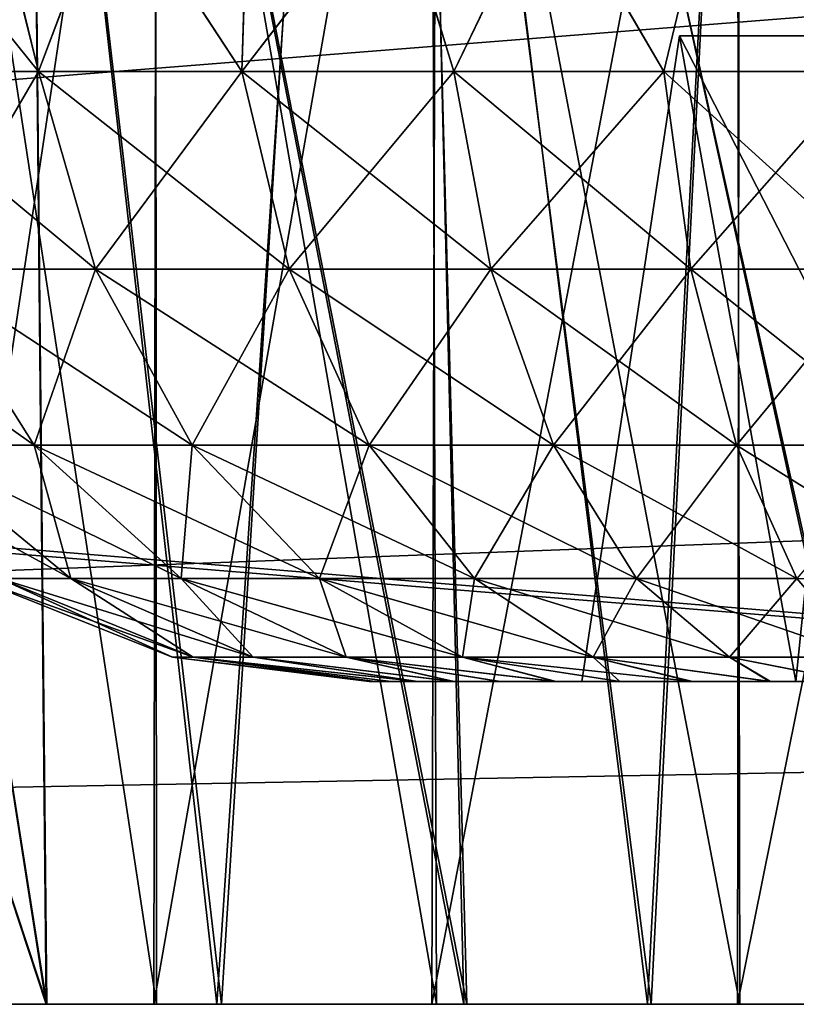
# Model space of a CAD drawing. Units: feet. Extents: x -2.3 to 12.9, y -5.2 to 2.6.
# Drawn here: x 5 to 5.1, y -2 to -1.9 of the extents above; entities that cross this region are included whole.
import ezdxf

# ---------------------------------------------------------------- set-up
doc = ezdxf.new("R2010")
doc.units = ezdxf.units.FT
doc.header["$MEASUREMENT"] = 0
doc.layers.get('0').update_dxf_attribs({"color": 255})
for name, color, linetype in [('AFUWA-3-ARPM', 4, 'Continuous'), ('AFUWA-3-HWSS', 4, 'Continuous'), ('AFUWA-P', 2, 'Continuous')]:
    doc.layers.add(name, color=color, linetype=linetype)

# ---------------------------------------------------------------- blocks, each defined once
blk = doc.blocks.new('A$C1D515EBD')
at = {"linetype": 'Continuous', "lineweight": 0}
for p, q in [((-1.05041, -0.69285), (-5.0071, -0.69285)), ((-5.0071, -0.69285), (-1.05041, -0.69285))]:
    blk.add_line(p, q, dxfattribs=at)

msp = doc.modelspace()

# ---------------------------------------------------------------- linework, layer by layer
at = {"layer": 'AFUWA-3-ARPM'}
for points in [[(3.76738, -2.02076, 14.64015), (7.72407, -1.62569, 14.63326), (3.76738, -1.62569, 14.63326)], [(7.72407, -1.62569, 14.63326), (3.76738, -2.02076, 14.64015), (7.72407, -2.02076, 14.64015)], [(7.72407, -2.02076, 10.09291), (3.76738, -2.02076, 10.09291), (3.76738, -1.62569, 10.0998)], [(7.72407, -2.02076, 10.09291), (3.76738, -1.62569, 10.0998), (7.72407, -1.62569, 10.0998)], [(3.59506, -1.7438, 12.43042), (3.59023, -2.02076, 12.42558), (5.19648, -1.89348, 12.42781)], [(3.59023, -2.02076, 12.30747), (3.59506, -1.7438, 12.30264), (5.19648, -1.89348, 12.30525)], [(4.01073, -1.88394, 10.21342), (5.68667, -2.02076, 10.21104), (5.68183, -1.7438, 10.21587)], [(4.01079, -1.88228, 14.51961), (5.68183, -1.7438, 14.51719), (5.68667, -2.02076, 14.52202)], [(4.974, -1.7438, 11.50445), (5.01735, -2.02076, 11.47951), (4.97196, -1.88297, 11.50585)], [(4.974, -1.7438, 11.50445), (5.01468, -1.74517, 11.48077), (5.01735, -2.02076, 11.47951)], [(4.97196, -1.88297, 13.22721), (5.01743, -2.02076, 13.25322), (4.97399, -1.74517, 13.22859)], [(4.97399, -1.74517, 13.22859), (5.01743, -2.02076, 13.25322), (5.01468, -1.74517, 13.25228)], [(5.03817, -2.02076, 12.09321), (5.00702, -1.74517, 12.07891), (4.98905, -2.02076, 12.06889)], [(5.00675, -1.74517, 12.65417), (5.03876, -2.02076, 12.63988), (4.98948, -2.02076, 12.66397)], [(5.056, -1.74517, 12.63318), (5.03876, -2.02076, 12.63988), (5.00675, -1.74517, 12.65417)], [(5.00702, -1.74517, 12.07891), (5.03817, -2.02076, 12.09321), (5.05673, -1.74517, 12.09958)], [(5.06833, -2.02076, 13.27242), (5.06175, -1.74517, 13.27095), (5.01468, -1.74517, 13.25228)], [(5.06833, -2.02076, 13.27242), (5.01468, -1.74517, 13.25228), (5.01743, -2.02076, 13.25322)], [(5.01468, -1.74517, 11.48077), (5.06867, -2.02076, 11.46004), (5.01735, -2.02076, 11.47951)], [(5.06133, -1.74517, 11.46277), (5.06867, -2.02076, 11.46004), (5.01468, -1.74517, 11.48077)], [(5.05673, -1.74517, 12.09958), (5.03817, -2.02076, 12.09321), (5.0907, -2.02076, 12.10923)], [(5.09117, -2.02076, 12.62416), (5.03876, -2.02076, 12.63988), (5.056, -1.74517, 12.63318)], [(5.09117, -2.02076, 12.62416), (5.056, -1.74517, 12.63318), (5.10515, -1.74517, 12.621)], [(5.05673, -1.74517, 12.09958), (5.0907, -2.02076, 12.10923), (5.10515, -1.74517, 12.11206)], [(5.12243, -2.02076, 11.44928), (5.06867, -2.02076, 11.46004), (5.06133, -1.74517, 11.46277)], [(5.11379, -1.74517, 11.45069), (5.12243, -2.02076, 11.44928), (5.06133, -1.74517, 11.46277)], [(5.12204, -2.02076, 13.28323), (5.11402, -1.74517, 13.28251), (5.06175, -1.74517, 13.27095)], [(5.12204, -2.02076, 13.28323), (5.06175, -1.74517, 13.27095), (5.06833, -2.02076, 13.27242)], [(5.10515, -1.74517, 12.11206), (5.0907, -2.02076, 12.10923), (5.14512, -2.02076, 12.11639)], [(5.10515, -1.74517, 12.621), (5.14536, -2.02076, 12.61714), (5.09117, -2.02076, 12.62416)], [(5.14536, -2.02076, 12.61714), (5.10515, -1.74517, 12.621), (5.15204, -1.74517, 12.61662)], [(5.15204, -1.74517, 12.11644), (5.10515, -1.74517, 12.11206), (5.14512, -2.02076, 12.11639)], [(5.03083, -2.02076, 11.60896), (5.00081, -1.82391, 11.63643), (5.00146, -2.02076, 11.63579)], [(5.00081, -1.82391, 11.63643), (5.03083, -2.02076, 11.60896), (5.03068, -1.82391, 11.60912)], [(5.03083, -2.02076, 12.77819), (5.00081, -1.82391, 12.80567), (5.00146, -2.02076, 12.80502)], [(5.00081, -1.82391, 12.80567), (5.03083, -2.02076, 12.77819), (5.03068, -1.82391, 12.77835)], [(5.00116, -2.02076, 13.09646), (5.00146, -1.82391, 13.09727), (5.03083, -1.82391, 13.1241)], [(5.03083, -1.82391, 13.1241), (5.0305, -2.02076, 13.12334), (5.00116, -2.02076, 13.09646)], [(5.00116, -2.02076, 11.92723), (5.00146, -1.82391, 11.92804), (5.03083, -1.82391, 11.95487)], [(5.03083, -1.82391, 11.95487), (5.0305, -2.02076, 11.9541), (5.00116, -2.02076, 11.92723)], [(5.06496, -1.82391, 13.14514), (5.0305, -2.02076, 13.12334), (5.03083, -1.82391, 13.1241)], [(5.0305, -2.02076, 13.12334), (5.06496, -1.82391, 13.14514), (5.06442, -2.02076, 13.14454)], [(5.06496, -1.82391, 11.97591), (5.0305, -2.02076, 11.9541), (5.03083, -1.82391, 11.95487)], [(5.0305, -2.02076, 11.9541), (5.06496, -1.82391, 11.97591), (5.06442, -2.02076, 11.97531)], [(5.03068, -1.82391, 11.60912), (5.06496, -2.02076, 11.58792), (5.06433, -1.82391, 11.58822)], [(5.03083, -2.02076, 11.60896), (5.06496, -2.02076, 11.58792), (5.03068, -1.82391, 11.60912)], [(5.03068, -1.82391, 12.77835), (5.06496, -2.02076, 12.75715), (5.06433, -1.82391, 12.75745)], [(5.03083, -2.02076, 12.77819), (5.06496, -2.02076, 12.75715), (5.03068, -1.82391, 12.77835)], [(5.10162, -1.82391, 11.57372), (5.06433, -1.82391, 11.58822), (5.10198, -2.02076, 11.57365)], [(5.06496, -2.02076, 11.58792), (5.10198, -2.02076, 11.57365), (5.06433, -1.82391, 11.58822)], [(5.10162, -1.82391, 12.74295), (5.06433, -1.82391, 12.75745), (5.10198, -2.02076, 12.74289)], [(5.06496, -2.02076, 12.75715), (5.10198, -2.02076, 12.74289), (5.06433, -1.82391, 12.75745)], [(5.06496, -1.82391, 13.14514), (5.10198, -1.82391, 13.1594), (5.06442, -2.02076, 13.14454)], [(5.10168, -2.02076, 13.1592), (5.06442, -2.02076, 13.14454), (5.10198, -1.82391, 13.1594)], [(5.06496, -1.82391, 11.97591), (5.10198, -1.82391, 11.99017), (5.06442, -2.02076, 11.97531)], [(5.10168, -2.02076, 11.98997), (5.06442, -2.02076, 11.97531), (5.10198, -1.82391, 11.99017)], [(5.10162, -1.82391, 11.57372), (5.10198, -2.02076, 11.57365), (5.1414, -2.02076, 11.5663)], [(5.1414, -2.02076, 11.5663), (5.14068, -1.82391, 11.56643), (5.10162, -1.82391, 11.57372)], [(5.10162, -1.82391, 12.74295), (5.10198, -2.02076, 12.74289), (5.1414, -2.02076, 12.73553)], [(5.1414, -2.02076, 12.73553), (5.14068, -1.82391, 12.73566), (5.10162, -1.82391, 12.74295)], [(5.10168, -2.02076, 13.1592), (5.10198, -1.82391, 13.1594), (5.1414, -1.82391, 13.16676)], [(5.1414, -1.82391, 13.16676), (5.14083, -2.02076, 13.16665), (5.10168, -2.02076, 13.1592)], [(5.10168, -2.02076, 11.98997), (5.10198, -1.82391, 11.99017), (5.1414, -1.82391, 11.99753)], [(5.1414, -1.82391, 11.99753), (5.14083, -2.02076, 11.99742), (5.10168, -2.02076, 11.98997)], [(5.68667, -2.02076, 14.52202), (4.00574, -2.02076, 14.52202), (4.01079, -1.88228, 14.51961)], [(5.01743, -2.02076, 13.25322), (4.97196, -1.88297, 13.22721), (4.96995, -2.02076, 13.22582)], [(4.97196, -1.88297, 11.50585), (5.01735, -2.02076, 11.47951), (4.96995, -2.02076, 11.50724)], [(5.68667, -2.02076, 10.21104), (4.01073, -1.88394, 10.21342), (4.00574, -2.02076, 10.21104)], [(5.2562, -1.95877, 12.42667), (5.19648, -1.89348, 12.42781), (3.59023, -2.02076, 12.42558)], [(5.2562, -1.95877, 12.30639), (3.59023, -2.02076, 12.30747), (5.19648, -1.89348, 12.30525)], [(3.59023, -2.02076, 12.42558), (5.25668, -1.98977, 12.42613), (5.2562, -1.95877, 12.42667)], [(3.59023, -2.02076, 12.30747), (5.2562, -1.95877, 12.30639), (5.25668, -1.98977, 12.30693)], [(5.25668, -1.98977, 12.42613), (3.59023, -2.02076, 12.42558), (5.25715, -2.02076, 12.42558)], [(3.59023, -2.02076, 12.30747), (5.25668, -1.98977, 12.30693), (5.25715, -2.02076, 12.30747)], [(5.25715, -2.02076, 12.30747), (3.59023, -2.02076, 12.42558), (3.59023, -2.02076, 12.30747)], [(5.25715, -2.02076, 12.42558), (3.59023, -2.02076, 12.42558), (5.25715, -2.02076, 12.30747)], [(5.80478, -2.02076, 14.52202), (7.72407, -2.02076, 14.64015), (3.76738, -2.02076, 14.64015)], [(5.80478, -2.02076, 14.52202), (3.76738, -2.02076, 14.64015), (5.68667, -2.02076, 14.52202)], [(3.76738, -2.02076, 14.64015), (4.00574, -2.02076, 14.52202), (5.68667, -2.02076, 14.52202)], [(3.76738, -2.02076, 10.09291), (7.72407, -2.02076, 10.09291), (5.68667, -2.02076, 10.21104)], [(3.76738, -2.02076, 10.09291), (5.68667, -2.02076, 10.21104), (4.00574, -2.02076, 10.21104)], [(4.94459, -2.02076, 12.03701), (5.00116, -2.02076, 11.92723), (5.0305, -2.02076, 11.9541)], [(5.0305, -2.02076, 11.9541), (4.98905, -2.02076, 12.06889), (4.94459, -2.02076, 12.03701)], [(4.94473, -2.02076, 12.69588), (5.03083, -2.02076, 12.77819), (5.00146, -2.02076, 12.80502)], [(5.03083, -2.02076, 12.77819), (4.94473, -2.02076, 12.69588), (4.98948, -2.02076, 12.66397)], [(4.96995, -2.02076, 13.22582), (5.06442, -2.02076, 13.14454), (5.01743, -2.02076, 13.25322)], [(5.0305, -2.02076, 13.12334), (4.96995, -2.02076, 13.22582), (5.00116, -2.02076, 13.09646)], [(5.06442, -2.02076, 13.14454), (4.96995, -2.02076, 13.22582), (5.0305, -2.02076, 13.12334)], [(5.06496, -2.02076, 11.58792), (4.96995, -2.02076, 11.50724), (5.01735, -2.02076, 11.47951)], [(4.96995, -2.02076, 11.50724), (5.03083, -2.02076, 11.60896), (5.00146, -2.02076, 11.63579)], [(5.06496, -2.02076, 11.58792), (5.03083, -2.02076, 11.60896), (4.96995, -2.02076, 11.50724)], [(4.98905, -2.02076, 12.06889), (5.0305, -2.02076, 11.9541), (5.06442, -2.02076, 11.97531)], [(5.06442, -2.02076, 11.97531), (5.03817, -2.02076, 12.09321), (4.98905, -2.02076, 12.06889)], [(5.06496, -2.02076, 12.75715), (4.98948, -2.02076, 12.66397), (5.03876, -2.02076, 12.63988)], [(5.03083, -2.02076, 12.77819), (4.98948, -2.02076, 12.66397), (5.06496, -2.02076, 12.75715)], [(5.10198, -2.02076, 11.57365), (5.06496, -2.02076, 11.58792), (5.01735, -2.02076, 11.47951)], [(5.10198, -2.02076, 11.57365), (5.01735, -2.02076, 11.47951), (5.06867, -2.02076, 11.46004)], [(5.01743, -2.02076, 13.25322), (5.10168, -2.02076, 13.1592), (5.06833, -2.02076, 13.27242)], [(5.10168, -2.02076, 13.1592), (5.01743, -2.02076, 13.25322), (5.06442, -2.02076, 13.14454)], [(5.06442, -2.02076, 11.97531), (5.10168, -2.02076, 11.98997), (5.03817, -2.02076, 12.09321)], [(5.0907, -2.02076, 12.10923), (5.03817, -2.02076, 12.09321), (5.10168, -2.02076, 11.98997)], [(5.06496, -2.02076, 12.75715), (5.03876, -2.02076, 12.63988), (5.10198, -2.02076, 12.74289)], [(5.10198, -2.02076, 12.74289), (5.03876, -2.02076, 12.63988), (5.09117, -2.02076, 12.62416)], [(5.10168, -2.02076, 13.1592), (5.12204, -2.02076, 13.28323), (5.06833, -2.02076, 13.27242)], [(5.10198, -2.02076, 11.57365), (5.06867, -2.02076, 11.46004), (5.12243, -2.02076, 11.44928)], [(5.14512, -2.02076, 12.11639), (5.0907, -2.02076, 12.10923), (5.14083, -2.02076, 11.99742)], [(5.14083, -2.02076, 11.99742), (5.0907, -2.02076, 12.10923), (5.10168, -2.02076, 11.98997)], [(5.1414, -2.02076, 12.73553), (5.10198, -2.02076, 12.74289), (5.09117, -2.02076, 12.62416)], [(5.1414, -2.02076, 12.73553), (5.09117, -2.02076, 12.62416), (5.14536, -2.02076, 12.61714)], [(5.12204, -2.02076, 13.28323), (5.10168, -2.02076, 13.1592), (5.14083, -2.02076, 13.16665)], [(5.10198, -2.02076, 11.57365), (5.12243, -2.02076, 11.44928), (5.1414, -2.02076, 11.5663)]]:
    msp.add_3dface(points, dxfattribs=at)
at = {"layer": 'AFUWA-3-HWSS'}
for points in [[(5.01054, -1.88297, 11.64621), (5.01644, -1.90699, 11.64413), (4.99432, -1.90699, 11.67194)], [(4.99706, -1.88297, 11.90114), (4.99432, -1.90699, 11.89188), (5.01644, -1.90699, 11.91969)], [(5.01054, -1.88297, 12.81544), (5.01644, -1.90699, 12.81337), (4.99432, -1.90699, 12.84118)], [(4.99706, -1.88297, 13.07038), (4.99432, -1.90699, 13.06112), (5.01644, -1.90699, 13.08893)], [(4.99706, -1.88297, 11.90114), (5.01644, -1.90699, 11.91969), (5.01041, -1.88297, 11.9176)], [(4.99706, -1.88297, 13.07038), (5.01644, -1.90699, 13.08893), (5.01041, -1.88297, 13.08683)], [(5.02543, -1.88297, 11.93261), (5.01041, -1.88297, 11.9176), (5.01644, -1.90699, 11.91969)], [(5.02543, -1.88297, 13.10185), (5.01041, -1.88297, 13.08683), (5.01644, -1.90699, 13.08893)], [(5.01054, -1.88297, 11.64621), (5.02555, -1.88297, 11.6312), (5.01644, -1.90699, 11.64413)], [(5.01054, -1.88297, 12.81544), (5.02555, -1.88297, 12.80043), (5.01644, -1.90699, 12.81337)], [(5.02543, -1.88297, 11.93261), (5.01644, -1.90699, 11.91969), (5.04124, -1.90699, 11.94174)], [(5.02555, -1.88297, 11.6312), (5.04124, -1.90699, 11.62209), (5.01644, -1.90699, 11.64413)], [(5.02543, -1.88297, 13.10185), (5.01644, -1.90699, 13.08893), (5.04124, -1.90699, 13.11097)], [(5.02555, -1.88297, 12.80043), (5.04124, -1.90699, 12.79132), (5.01644, -1.90699, 12.81337)], [(5.04196, -1.88297, 11.94599), (5.02543, -1.88297, 11.93261), (5.04124, -1.90699, 11.94174)], [(5.04196, -1.88297, 13.11522), (5.02543, -1.88297, 13.10185), (5.04124, -1.90699, 13.11097)], [(5.02555, -1.88297, 11.6312), (5.04199, -1.88297, 11.61788), (5.04124, -1.90699, 11.62209)], [(5.02555, -1.88297, 12.80043), (5.04199, -1.88297, 12.78711), (5.04124, -1.90699, 12.79132)], [(5.04124, -1.90699, 11.62209), (5.05982, -1.88297, 11.60631), (5.06709, -1.90699, 11.60564)], [(5.04124, -1.90699, 11.94174), (5.06709, -1.90699, 11.95819), (5.05972, -1.88297, 11.95752)], [(5.04124, -1.90699, 11.94174), (5.05972, -1.88297, 11.95752), (5.04196, -1.88297, 11.94599)], [(5.05982, -1.88297, 11.60631), (5.04124, -1.90699, 11.62209), (5.04199, -1.88297, 11.61788)], [(5.04124, -1.90699, 12.79132), (5.05982, -1.88297, 12.77554), (5.06709, -1.90699, 12.77487)], [(5.04124, -1.90699, 13.11097), (5.06709, -1.90699, 13.12742), (5.05972, -1.88297, 13.12675)], [(5.04124, -1.90699, 13.11097), (5.05972, -1.88297, 13.12675), (5.04196, -1.88297, 13.11522)], [(5.05982, -1.88297, 12.77554), (5.04124, -1.90699, 12.79132), (5.04199, -1.88297, 12.78711)], [(5.07863, -1.88297, 11.96716), (5.05972, -1.88297, 11.95752), (5.06709, -1.90699, 11.95819)], [(5.07863, -1.88297, 13.1364), (5.05972, -1.88297, 13.12675), (5.06709, -1.90699, 13.12742)], [(5.05982, -1.88297, 11.60631), (5.07874, -1.88297, 11.59669), (5.06709, -1.90699, 11.60564)], [(5.05982, -1.88297, 12.77554), (5.07874, -1.88297, 12.76593), (5.06709, -1.90699, 12.77487)], [(5.07863, -1.88297, 11.96716), (5.06709, -1.90699, 11.95819), (5.09273, -1.90699, 11.96963)], [(5.07874, -1.88297, 11.59669), (5.09273, -1.90699, 11.5942), (5.06709, -1.90699, 11.60564)], [(5.07863, -1.88297, 13.1364), (5.06709, -1.90699, 13.12742), (5.09273, -1.90699, 13.13886)], [(5.07874, -1.88297, 12.76593), (5.09273, -1.90699, 12.76343), (5.06709, -1.90699, 12.77487)], [(5.09847, -1.88297, 11.97479), (5.07863, -1.88297, 11.96716), (5.09273, -1.90699, 11.96963)], [(5.09847, -1.88297, 13.14403), (5.07863, -1.88297, 13.1364), (5.09273, -1.90699, 13.13886)], [(5.07874, -1.88297, 11.59669), (5.0985, -1.88297, 11.58912), (5.09273, -1.90699, 11.5942)], [(5.07874, -1.88297, 12.76593), (5.0985, -1.88297, 12.75835), (5.09273, -1.90699, 12.76343)], [(5.11725, -1.90699, 11.97682), (5.09847, -1.88297, 11.97479), (5.09273, -1.90699, 11.96963)], [(5.0985, -1.88297, 11.58912), (5.11725, -1.90699, 11.58701), (5.09273, -1.90699, 11.5942)], [(5.11725, -1.90699, 13.14605), (5.09847, -1.88297, 13.14403), (5.09273, -1.90699, 13.13886)], [(5.0985, -1.88297, 12.75835), (5.11725, -1.90699, 12.75624), (5.09273, -1.90699, 12.76343)], [(5.11891, -1.88297, 11.98028), (5.09847, -1.88297, 11.97479), (5.11725, -1.90699, 11.97682)], [(5.11891, -1.88297, 13.14951), (5.09847, -1.88297, 13.14403), (5.11725, -1.90699, 13.14605)], [(5.0985, -1.88297, 11.58912), (5.11903, -1.88297, 11.58363), (5.11725, -1.90699, 11.58701)], [(5.0985, -1.88297, 12.75835), (5.11903, -1.88297, 12.75286), (5.11725, -1.90699, 12.75624)], [(5.09462, -1.90265, 11.74353), (5.08269, -1.98139, 11.73664), (5.13497, -1.98139, 11.73664)], [(5.10883, -1.98139, 11.78191), (5.08269, -1.98139, 11.73664), (5.09462, -1.90265, 11.74353)], [(5.09462, -1.90265, 11.8203), (5.08269, -1.98139, 11.82719), (5.10883, -1.98139, 11.78191)], [(5.13497, -1.98139, 11.82719), (5.08269, -1.98139, 11.82719), (5.09462, -1.90265, 11.8203)], [(5.09462, -1.90265, 12.91276), (5.08269, -1.98139, 12.90587), (5.13497, -1.98139, 12.90587)], [(5.10883, -1.98139, 12.95115), (5.08269, -1.98139, 12.90587), (5.09462, -1.90265, 12.91276)], [(5.09462, -1.90265, 12.98953), (5.08269, -1.98139, 12.99642), (5.10883, -1.98139, 12.95115)], [(5.13497, -1.98139, 12.99642), (5.08269, -1.98139, 12.99642), (5.09462, -1.90265, 12.98953)], [(5.09462, -1.90265, 11.74353), (5.13497, -1.98139, 11.73664), (5.13895, -1.90265, 11.74353)], [(5.09462, -1.90265, 11.74353), (5.11678, -1.90265, 11.78191), (5.10883, -1.98139, 11.78191)], [(5.09462, -1.90265, 11.8203), (5.10883, -1.98139, 11.78191), (5.11678, -1.90265, 11.78191)], [(5.09462, -1.90265, 11.8203), (5.13895, -1.90265, 11.8203), (5.13497, -1.98139, 11.82719)], [(5.09462, -1.90265, 11.8203), (5.11678, -1.90265, 11.78191), (5.13895, -1.90265, 11.8203)], [(5.09462, -1.90265, 11.74353), (5.13895, -1.90265, 11.74353), (5.11678, -1.90265, 11.78191)], [(5.09462, -1.90265, 12.91276), (5.13497, -1.98139, 12.90587), (5.13895, -1.90265, 12.91276)], [(5.09462, -1.90265, 12.91276), (5.11678, -1.90265, 12.95115), (5.10883, -1.98139, 12.95115)], [(5.09462, -1.90265, 12.98953), (5.10883, -1.98139, 12.95115), (5.11678, -1.90265, 12.95115)], [(5.09462, -1.90265, 12.98953), (5.13895, -1.90265, 12.98953), (5.13497, -1.98139, 12.99642)], [(5.09462, -1.90265, 12.98953), (5.11678, -1.90265, 12.95115), (5.13895, -1.90265, 12.98953)], [(5.09462, -1.90265, 12.91276), (5.13895, -1.90265, 12.91276), (5.11678, -1.90265, 12.95115)], [(5.00233, -1.9311, 11.8866), (5.02339, -1.9311, 11.91307), (4.99432, -1.90699, 11.89188)], [(5.02339, -1.9311, 11.91307), (5.01644, -1.90699, 11.91969), (4.99432, -1.90699, 11.89188)], [(5.00233, -1.9311, 11.67723), (4.99432, -1.90699, 11.67194), (5.01644, -1.90699, 11.64413)], [(5.00233, -1.9311, 13.05583), (5.02339, -1.9311, 13.08231), (4.99432, -1.90699, 13.06112)], [(5.02339, -1.9311, 13.08231), (5.01644, -1.90699, 13.08893), (4.99432, -1.90699, 13.06112)], [(5.00233, -1.9311, 12.84646), (4.99432, -1.90699, 12.84118), (5.01644, -1.90699, 12.81337)], [(5.02339, -1.9311, 11.65075), (5.00233, -1.9311, 11.67723), (5.01644, -1.90699, 11.64413)], [(5.02339, -1.9311, 12.81998), (5.00233, -1.9311, 12.84646), (5.01644, -1.90699, 12.81337)], [(5.02339, -1.9311, 11.91307), (5.047, -1.9311, 11.93406), (5.01644, -1.90699, 11.91969)], [(5.04124, -1.90699, 11.94174), (5.01644, -1.90699, 11.91969), (5.047, -1.9311, 11.93406)], [(5.01644, -1.90699, 11.64413), (5.04124, -1.90699, 11.62209), (5.02339, -1.9311, 11.65075)], [(5.02339, -1.9311, 13.08231), (5.047, -1.9311, 13.10329), (5.01644, -1.90699, 13.08893)], [(5.04124, -1.90699, 13.11097), (5.01644, -1.90699, 13.08893), (5.047, -1.9311, 13.10329)], [(5.01644, -1.90699, 12.81337), (5.04124, -1.90699, 12.79132), (5.02339, -1.9311, 12.81998)], [(5.047, -1.9311, 11.62977), (5.02339, -1.9311, 11.65075), (5.04124, -1.90699, 11.62209)], [(5.047, -1.9311, 12.799), (5.02339, -1.9311, 12.81998), (5.04124, -1.90699, 12.79132)], [(5.047, -1.9311, 11.93406), (5.07161, -1.9311, 11.94972), (5.04124, -1.90699, 11.94174)], [(5.07161, -1.9311, 11.94972), (5.06709, -1.90699, 11.95819), (5.04124, -1.90699, 11.94174)], [(5.047, -1.9311, 11.62977), (5.04124, -1.90699, 11.62209), (5.06709, -1.90699, 11.60564)], [(5.047, -1.9311, 13.10329), (5.07161, -1.9311, 13.11895), (5.04124, -1.90699, 13.11097)], [(5.07161, -1.9311, 13.11895), (5.06709, -1.90699, 13.12742), (5.04124, -1.90699, 13.11097)], [(5.047, -1.9311, 12.799), (5.04124, -1.90699, 12.79132), (5.06709, -1.90699, 12.77487)], [(5.07161, -1.9311, 11.6141), (5.047, -1.9311, 11.62977), (5.06709, -1.90699, 11.60564)], [(5.07161, -1.9311, 12.78334), (5.047, -1.9311, 12.799), (5.06709, -1.90699, 12.77487)], [(5.07161, -1.9311, 11.94972), (5.09601, -1.9311, 11.96061), (5.06709, -1.90699, 11.95819)], [(5.09273, -1.90699, 11.96963), (5.06709, -1.90699, 11.95819), (5.09601, -1.9311, 11.96061)], [(5.07161, -1.9311, 11.6141), (5.06709, -1.90699, 11.60564), (5.09273, -1.90699, 11.5942)], [(5.07161, -1.9311, 13.11895), (5.09601, -1.9311, 13.12984), (5.06709, -1.90699, 13.12742)], [(5.09273, -1.90699, 13.13886), (5.06709, -1.90699, 13.12742), (5.09601, -1.9311, 13.12984)], [(5.07161, -1.9311, 12.78334), (5.06709, -1.90699, 12.77487), (5.09273, -1.90699, 12.76343)], [(5.09601, -1.9311, 11.60322), (5.07161, -1.9311, 11.6141), (5.09273, -1.90699, 11.5942)], [(5.09601, -1.9311, 12.77245), (5.07161, -1.9311, 12.78334), (5.09273, -1.90699, 12.76343)], [(5.09601, -1.9311, 11.96061), (5.11936, -1.9311, 11.96746), (5.09273, -1.90699, 11.96963)], [(5.11936, -1.9311, 11.96746), (5.11725, -1.90699, 11.97682), (5.09273, -1.90699, 11.96963)], [(5.11725, -1.90699, 11.58701), (5.09601, -1.9311, 11.60322), (5.09273, -1.90699, 11.5942)], [(5.09601, -1.9311, 13.12984), (5.11936, -1.9311, 13.13669), (5.09273, -1.90699, 13.13886)], [(5.11936, -1.9311, 13.13669), (5.11725, -1.90699, 13.14605), (5.09273, -1.90699, 13.13886)], [(5.11725, -1.90699, 12.75624), (5.09601, -1.9311, 12.77245), (5.09273, -1.90699, 12.76343)], [(5.11725, -1.90699, 11.58701), (5.11936, -1.9311, 11.59637), (5.09601, -1.9311, 11.60322)], [(5.11725, -1.90699, 12.75624), (5.11936, -1.9311, 12.7656), (5.09601, -1.9311, 12.77245)], [(4.98555, -1.9311, 11.85506), (5.00056, -1.95257, 11.84881), (5.0159, -1.95257, 11.87765)], [(5.00233, -1.9311, 11.8866), (4.98555, -1.9311, 11.85506), (5.0159, -1.95257, 11.87765)], [(4.98555, -1.9311, 13.02429), (5.00056, -1.95257, 13.01804), (5.0159, -1.95257, 13.04689)], [(5.00233, -1.9311, 13.05583), (4.98555, -1.9311, 13.02429), (5.0159, -1.95257, 13.04689)], [(5.00233, -1.9311, 11.67723), (5.0159, -1.95257, 11.68617), (5.00056, -1.95257, 11.71502)], [(5.00233, -1.9311, 12.84646), (5.0159, -1.95257, 12.85541), (5.00056, -1.95257, 12.88425)], [(5.00233, -1.9311, 11.8866), (5.0159, -1.95257, 11.87765), (5.03516, -1.95257, 11.90186)], [(5.02339, -1.9311, 11.91307), (5.00233, -1.9311, 11.8866), (5.03516, -1.95257, 11.90186)], [(5.00233, -1.9311, 11.67723), (5.02339, -1.9311, 11.65075), (5.0159, -1.95257, 11.68617)], [(5.00233, -1.9311, 13.05583), (5.0159, -1.95257, 13.04689), (5.03516, -1.95257, 13.0711)], [(5.02339, -1.9311, 13.08231), (5.00233, -1.9311, 13.05583), (5.03516, -1.95257, 13.0711)], [(5.00233, -1.9311, 12.84646), (5.02339, -1.9311, 12.81998), (5.0159, -1.95257, 12.85541)], [(5.02339, -1.9311, 11.65075), (5.03516, -1.95257, 11.66196), (5.0159, -1.95257, 11.68617)], [(5.02339, -1.9311, 12.81998), (5.03516, -1.95257, 12.8312), (5.0159, -1.95257, 12.85541)], [(5.02339, -1.9311, 11.91307), (5.03516, -1.95257, 11.90186), (5.05675, -1.95257, 11.92105)], [(5.047, -1.9311, 11.93406), (5.02339, -1.9311, 11.91307), (5.05675, -1.95257, 11.92105)], [(5.02339, -1.9311, 11.65075), (5.047, -1.9311, 11.62977), (5.03516, -1.95257, 11.66196)], [(5.02339, -1.9311, 13.08231), (5.03516, -1.95257, 13.0711), (5.05675, -1.95257, 13.09029)], [(5.047, -1.9311, 13.10329), (5.02339, -1.9311, 13.08231), (5.05675, -1.95257, 13.09029)], [(5.02339, -1.9311, 12.81998), (5.047, -1.9311, 12.799), (5.03516, -1.95257, 12.8312)], [(5.047, -1.9311, 11.62977), (5.05675, -1.95257, 11.64277), (5.03516, -1.95257, 11.66196)], [(5.047, -1.9311, 12.799), (5.05675, -1.95257, 12.812), (5.03516, -1.95257, 12.8312)], [(5.047, -1.9311, 11.93406), (5.05675, -1.95257, 11.92105), (5.07926, -1.95257, 11.93538)], [(5.07161, -1.9311, 11.94972), (5.047, -1.9311, 11.93406), (5.07926, -1.95257, 11.93538)], [(5.047, -1.9311, 11.62977), (5.07161, -1.9311, 11.6141), (5.05675, -1.95257, 11.64277)], [(5.047, -1.9311, 13.10329), (5.05675, -1.95257, 13.09029), (5.07926, -1.95257, 13.10461)], [(5.07161, -1.9311, 13.11895), (5.047, -1.9311, 13.10329), (5.07926, -1.95257, 13.10461)], [(5.047, -1.9311, 12.799), (5.07161, -1.9311, 12.78334), (5.05675, -1.95257, 12.812)], [(5.07161, -1.9311, 11.6141), (5.07926, -1.95257, 11.62845), (5.05675, -1.95257, 11.64277)], [(5.07161, -1.9311, 12.78334), (5.07926, -1.95257, 12.79768), (5.05675, -1.95257, 12.812)], [(5.07161, -1.9311, 11.94972), (5.07926, -1.95257, 11.93538), (5.10158, -1.95257, 11.94534)], [(5.09601, -1.9311, 11.96061), (5.07161, -1.9311, 11.94972), (5.10158, -1.95257, 11.94534)], [(5.07161, -1.9311, 11.6141), (5.09601, -1.9311, 11.60322), (5.07926, -1.95257, 11.62845)], [(5.07161, -1.9311, 13.11895), (5.07926, -1.95257, 13.10461), (5.10158, -1.95257, 13.11457)], [(5.09601, -1.9311, 13.12984), (5.07161, -1.9311, 13.11895), (5.10158, -1.95257, 13.11457)], [(5.07161, -1.9311, 12.78334), (5.09601, -1.9311, 12.77245), (5.07926, -1.95257, 12.79768)], [(5.07926, -1.95257, 11.62845), (5.09601, -1.9311, 11.60322), (5.10158, -1.95257, 11.61849)], [(5.07926, -1.95257, 12.79768), (5.09601, -1.9311, 12.77245), (5.10158, -1.95257, 12.78772)], [(5.09601, -1.9311, 11.60322), (5.11936, -1.9311, 11.59637), (5.10158, -1.95257, 11.61849)], [(5.09601, -1.9311, 11.96061), (5.10158, -1.95257, 11.94534), (5.12293, -1.95257, 11.9516)], [(5.11936, -1.9311, 11.96746), (5.09601, -1.9311, 11.96061), (5.12293, -1.95257, 11.9516)], [(5.09601, -1.9311, 12.77245), (5.11936, -1.9311, 12.7656), (5.10158, -1.95257, 12.78772)], [(5.09601, -1.9311, 13.12984), (5.10158, -1.95257, 13.11457), (5.12293, -1.95257, 13.12083)], [(5.11936, -1.9311, 13.13669), (5.09601, -1.9311, 13.12984), (5.12293, -1.95257, 13.12083)], [(5.10158, -1.95257, 11.61849), (5.11936, -1.9311, 11.59637), (5.12293, -1.95257, 11.61223)], [(5.10158, -1.95257, 12.78772), (5.11936, -1.9311, 12.7656), (5.12293, -1.95257, 12.78146)], [(5.02037, -1.96882, 11.84055), (5.00056, -1.95257, 11.84881), (4.99062, -1.95257, 11.81635)], [(4.99062, -1.95257, 11.81635), (5.01166, -1.96882, 11.8121), (5.02037, -1.96882, 11.84055)], [(5.02037, -1.96882, 13.00979), (5.00056, -1.95257, 13.01804), (4.99062, -1.95257, 12.98559)], [(4.99062, -1.95257, 12.98559), (5.01166, -1.96882, 12.98134), (5.02037, -1.96882, 13.00979)], [(5.03382, -1.96882, 11.86584), (5.0159, -1.95257, 11.87765), (5.00056, -1.95257, 11.84881)], [(5.00056, -1.95257, 11.84881), (5.02037, -1.96882, 11.84055), (5.03382, -1.96882, 11.86584)], [(5.02037, -1.96882, 11.72327), (5.00056, -1.95257, 11.71502), (5.0159, -1.95257, 11.68617)], [(5.02037, -1.96882, 11.72327), (5.01166, -1.96882, 11.75172), (5.00056, -1.95257, 11.71502)], [(5.03382, -1.96882, 13.03507), (5.0159, -1.95257, 13.04689), (5.00056, -1.95257, 13.01804)], [(5.00056, -1.95257, 13.01804), (5.02037, -1.96882, 13.00979), (5.03382, -1.96882, 13.03507)], [(5.02037, -1.96882, 12.8925), (5.00056, -1.95257, 12.88425), (5.0159, -1.95257, 12.85541)], [(5.02037, -1.96882, 12.8925), (5.01166, -1.96882, 12.92095), (5.00056, -1.95257, 12.88425)], [(5.0507, -1.96882, 11.88706), (5.03516, -1.95257, 11.90186), (5.0159, -1.95257, 11.87765)], [(5.03382, -1.96882, 11.86584), (5.0507, -1.96882, 11.88706), (5.0159, -1.95257, 11.87765)], [(5.03382, -1.96882, 11.69799), (5.0159, -1.95257, 11.68617), (5.03516, -1.95257, 11.66196)], [(5.0159, -1.95257, 11.68617), (5.03382, -1.96882, 11.69799), (5.02037, -1.96882, 11.72327)], [(5.0507, -1.96882, 13.05629), (5.03516, -1.95257, 13.0711), (5.0159, -1.95257, 13.04689)], [(5.03382, -1.96882, 13.03507), (5.0507, -1.96882, 13.05629), (5.0159, -1.95257, 13.04689)], [(5.03382, -1.96882, 12.86722), (5.0159, -1.95257, 12.85541), (5.03516, -1.95257, 12.8312)], [(5.0159, -1.95257, 12.85541), (5.03382, -1.96882, 12.86722), (5.02037, -1.96882, 12.8925)], [(5.0507, -1.96882, 11.67677), (5.03382, -1.96882, 11.69799), (5.03516, -1.95257, 11.66196)], [(5.0507, -1.96882, 12.846), (5.03382, -1.96882, 12.86722), (5.03516, -1.95257, 12.8312)], [(5.05675, -1.95257, 11.92105), (5.03516, -1.95257, 11.90186), (5.06963, -1.96882, 11.90388)], [(5.0507, -1.96882, 11.88706), (5.06963, -1.96882, 11.90388), (5.03516, -1.95257, 11.90186)], [(5.0507, -1.96882, 11.67677), (5.03516, -1.95257, 11.66196), (5.05675, -1.95257, 11.64277)], [(5.05675, -1.95257, 13.09029), (5.03516, -1.95257, 13.0711), (5.06963, -1.96882, 13.07312)], [(5.0507, -1.96882, 13.05629), (5.06963, -1.96882, 13.07312), (5.03516, -1.95257, 13.0711)], [(5.0507, -1.96882, 12.846), (5.03516, -1.95257, 12.8312), (5.05675, -1.95257, 12.812)], [(5.05675, -1.95257, 11.64277), (5.06963, -1.96882, 11.65994), (5.0507, -1.96882, 11.67677)], [(5.05675, -1.95257, 12.812), (5.06963, -1.96882, 12.82917), (5.0507, -1.96882, 12.846)], [(5.08936, -1.96882, 11.91644), (5.07926, -1.95257, 11.93538), (5.05675, -1.95257, 11.92105)], [(5.06963, -1.96882, 11.90388), (5.08936, -1.96882, 11.91644), (5.05675, -1.95257, 11.92105)], [(5.06963, -1.96882, 11.65994), (5.05675, -1.95257, 11.64277), (5.07926, -1.95257, 11.62845)], [(5.08936, -1.96882, 13.08567), (5.07926, -1.95257, 13.10461), (5.05675, -1.95257, 13.09029)], [(5.06963, -1.96882, 13.07312), (5.08936, -1.96882, 13.08567), (5.05675, -1.95257, 13.09029)], [(5.06963, -1.96882, 12.82917), (5.05675, -1.95257, 12.812), (5.07926, -1.95257, 12.79768)], [(5.06963, -1.96882, 11.65994), (5.07926, -1.95257, 11.62845), (5.08936, -1.96882, 11.64739)], [(5.06963, -1.96882, 12.82917), (5.07926, -1.95257, 12.79768), (5.08936, -1.96882, 12.81662)], [(5.10158, -1.95257, 11.94534), (5.07926, -1.95257, 11.93538), (5.10892, -1.96882, 11.92517)], [(5.07926, -1.95257, 11.93538), (5.08936, -1.96882, 11.91644), (5.10892, -1.96882, 11.92517)], [(5.07926, -1.95257, 11.62845), (5.10158, -1.95257, 11.61849), (5.08936, -1.96882, 11.64739)], [(5.10158, -1.95257, 13.11457), (5.07926, -1.95257, 13.10461), (5.10892, -1.96882, 13.0944)], [(5.07926, -1.95257, 13.10461), (5.08936, -1.96882, 13.08567), (5.10892, -1.96882, 13.0944)], [(5.07926, -1.95257, 12.79768), (5.10158, -1.95257, 12.78772), (5.08936, -1.96882, 12.81662)], [(5.10892, -1.96882, 11.63866), (5.08936, -1.96882, 11.64739), (5.10158, -1.95257, 11.61849)], [(5.10892, -1.96882, 12.80789), (5.08936, -1.96882, 12.81662), (5.10158, -1.95257, 12.78772)], [(5.10892, -1.96882, 11.92517), (5.12764, -1.96882, 11.93066), (5.10158, -1.95257, 11.94534)], [(5.10158, -1.95257, 11.61849), (5.12293, -1.95257, 11.61223), (5.10892, -1.96882, 11.63866)], [(5.12293, -1.95257, 11.9516), (5.10158, -1.95257, 11.94534), (5.12764, -1.96882, 11.93066)], [(5.10892, -1.96882, 13.0944), (5.12764, -1.96882, 13.09989), (5.10158, -1.95257, 13.11457)], [(5.10158, -1.95257, 12.78772), (5.12293, -1.95257, 12.78146), (5.10892, -1.96882, 12.80789)], [(5.12293, -1.95257, 13.12083), (5.10158, -1.95257, 13.11457), (5.12764, -1.96882, 13.09989)], [(5.0353, -1.97842, 11.80733), (5.01166, -1.96882, 11.8121), (5.00864, -1.96882, 11.78191)], [(5.00864, -1.96882, 11.78191), (5.01166, -1.96882, 11.75172), (5.03276, -1.97842, 11.78191)], [(5.03276, -1.97842, 11.78191), (5.0353, -1.97842, 11.80733), (5.00864, -1.96882, 11.78191)], [(5.0353, -1.97842, 12.97656), (5.01166, -1.96882, 12.98134), (5.00864, -1.96882, 12.95115)], [(5.00864, -1.96882, 12.95115), (5.01166, -1.96882, 12.92095), (5.03276, -1.97842, 12.95115)], [(5.03276, -1.97842, 12.95115), (5.0353, -1.97842, 12.97656), (5.00864, -1.96882, 12.95115)], [(5.02037, -1.96882, 11.84055), (5.01166, -1.96882, 11.8121), (5.04263, -1.97842, 11.83128)], [(5.0353, -1.97842, 11.80733), (5.04263, -1.97842, 11.83128), (5.01166, -1.96882, 11.8121)], [(5.01166, -1.96882, 11.75172), (5.02037, -1.96882, 11.72327), (5.0353, -1.97842, 11.7565)], [(5.03276, -1.97842, 11.78191), (5.01166, -1.96882, 11.75172), (5.0353, -1.97842, 11.7565)], [(5.02037, -1.96882, 13.00979), (5.01166, -1.96882, 12.98134), (5.04263, -1.97842, 13.00051)], [(5.0353, -1.97842, 12.97656), (5.04263, -1.97842, 13.00051), (5.01166, -1.96882, 12.98134)], [(5.01166, -1.96882, 12.92095), (5.02037, -1.96882, 12.8925), (5.0353, -1.97842, 12.92573)], [(5.03276, -1.97842, 12.95115), (5.01166, -1.96882, 12.92095), (5.0353, -1.97842, 12.92573)], [(5.02037, -1.96882, 11.84055), (5.05395, -1.97842, 11.85257), (5.03382, -1.96882, 11.86584)], [(5.04263, -1.97842, 11.83128), (5.05395, -1.97842, 11.85257), (5.02037, -1.96882, 11.84055)], [(5.02037, -1.96882, 11.72327), (5.03382, -1.96882, 11.69799), (5.04263, -1.97842, 11.73255)], [(5.04263, -1.97842, 11.73255), (5.0353, -1.97842, 11.7565), (5.02037, -1.96882, 11.72327)], [(5.02037, -1.96882, 13.00979), (5.05395, -1.97842, 13.0218), (5.03382, -1.96882, 13.03507)], [(5.04263, -1.97842, 13.00051), (5.05395, -1.97842, 13.0218), (5.02037, -1.96882, 13.00979)], [(5.02037, -1.96882, 12.8925), (5.03382, -1.96882, 12.86722), (5.04263, -1.97842, 12.90178)], [(5.04263, -1.97842, 12.90178), (5.0353, -1.97842, 12.92573), (5.02037, -1.96882, 12.8925)], [(5.06816, -1.97842, 11.87043), (5.0507, -1.96882, 11.88706), (5.03382, -1.96882, 11.86584)], [(5.05395, -1.97842, 11.85257), (5.06816, -1.97842, 11.87043), (5.03382, -1.96882, 11.86584)], [(5.05395, -1.97842, 11.71126), (5.03382, -1.96882, 11.69799), (5.0507, -1.96882, 11.67677)], [(5.05395, -1.97842, 11.71126), (5.04263, -1.97842, 11.73255), (5.03382, -1.96882, 11.69799)], [(5.06816, -1.97842, 13.03966), (5.0507, -1.96882, 13.05629), (5.03382, -1.96882, 13.03507)], [(5.05395, -1.97842, 13.0218), (5.06816, -1.97842, 13.03966), (5.03382, -1.96882, 13.03507)], [(5.05395, -1.97842, 12.88049), (5.03382, -1.96882, 12.86722), (5.0507, -1.96882, 12.846)], [(5.05395, -1.97842, 12.88049), (5.04263, -1.97842, 12.90178), (5.03382, -1.96882, 12.86722)], [(5.0841, -1.97842, 11.88459), (5.06963, -1.96882, 11.90388), (5.0507, -1.96882, 11.88706)], [(5.06816, -1.97842, 11.87043), (5.0841, -1.97842, 11.88459), (5.0507, -1.96882, 11.88706)], [(5.06816, -1.97842, 11.69339), (5.0507, -1.96882, 11.67677), (5.06963, -1.96882, 11.65994)], [(5.0507, -1.96882, 11.67677), (5.06816, -1.97842, 11.69339), (5.05395, -1.97842, 11.71126)], [(5.0841, -1.97842, 13.05383), (5.06963, -1.96882, 13.07312), (5.0507, -1.96882, 13.05629)], [(5.06816, -1.97842, 13.03966), (5.0841, -1.97842, 13.05383), (5.0507, -1.96882, 13.05629)], [(5.06816, -1.97842, 12.86263), (5.0507, -1.96882, 12.846), (5.06963, -1.96882, 12.82917)], [(5.0507, -1.96882, 12.846), (5.06816, -1.97842, 12.86263), (5.05395, -1.97842, 12.88049)], [(5.0841, -1.97842, 11.67923), (5.06816, -1.97842, 11.69339), (5.06963, -1.96882, 11.65994)], [(5.0841, -1.97842, 12.84846), (5.06816, -1.97842, 12.86263), (5.06963, -1.96882, 12.82917)], [(5.08936, -1.96882, 11.91644), (5.06963, -1.96882, 11.90388), (5.10071, -1.97842, 11.89516)], [(5.0841, -1.97842, 11.88459), (5.10071, -1.97842, 11.89516), (5.06963, -1.96882, 11.90388)], [(5.0841, -1.97842, 11.67923), (5.06963, -1.96882, 11.65994), (5.08936, -1.96882, 11.64739)], [(5.08936, -1.96882, 13.08567), (5.06963, -1.96882, 13.07312), (5.10071, -1.97842, 13.0644)], [(5.0841, -1.97842, 13.05383), (5.10071, -1.97842, 13.0644), (5.06963, -1.96882, 13.07312)], [(5.0841, -1.97842, 12.84846), (5.06963, -1.96882, 12.82917), (5.08936, -1.96882, 12.81662)], [(5.0841, -1.97842, 11.67923), (5.08936, -1.96882, 11.64739), (5.10071, -1.97842, 11.66866)], [(5.0841, -1.97842, 12.84846), (5.08936, -1.96882, 12.81662), (5.10071, -1.97842, 12.83789)], [(5.10892, -1.96882, 11.92517), (5.08936, -1.96882, 11.91644), (5.11718, -1.97842, 11.90251)], [(5.10071, -1.97842, 11.89516), (5.11718, -1.97842, 11.90251), (5.08936, -1.96882, 11.91644)], [(5.10071, -1.97842, 11.66866), (5.08936, -1.96882, 11.64739), (5.10892, -1.96882, 11.63866)], [(5.10892, -1.96882, 13.0944), (5.08936, -1.96882, 13.08567), (5.11718, -1.97842, 13.07174)], [(5.10071, -1.97842, 13.0644), (5.11718, -1.97842, 13.07174), (5.08936, -1.96882, 13.08567)], [(5.10071, -1.97842, 12.83789), (5.08936, -1.96882, 12.81662), (5.10892, -1.96882, 12.80789)], [(5.10892, -1.96882, 11.63866), (5.11718, -1.97842, 11.66131), (5.10071, -1.97842, 11.66866)], [(5.10892, -1.96882, 12.80789), (5.11718, -1.97842, 12.83055), (5.10071, -1.97842, 12.83789)], [(5.05743, -1.98139, 11.77031), (5.03276, -1.97842, 11.78191), (5.0353, -1.97842, 11.7565)], [(5.05743, -1.98139, 11.77031), (5.05678, -1.98139, 11.78191), (5.03276, -1.97842, 11.78191)], [(5.03276, -1.97842, 11.78191), (5.05678, -1.98139, 11.78191), (5.05748, -1.98139, 11.79377)], [(5.03276, -1.97842, 11.78191), (5.05748, -1.98139, 11.79377), (5.0353, -1.97842, 11.80733)], [(5.05743, -1.98139, 12.93954), (5.03276, -1.97842, 12.95115), (5.0353, -1.97842, 12.92573)], [(5.05743, -1.98139, 12.93954), (5.05678, -1.98139, 12.95115), (5.03276, -1.97842, 12.95115)], [(5.03276, -1.97842, 12.95115), (5.05678, -1.98139, 12.95115), (5.05748, -1.98139, 12.963)], [(5.03276, -1.97842, 12.95115), (5.05748, -1.98139, 12.963), (5.0353, -1.97842, 12.97656)], [(5.0353, -1.97842, 11.7565), (5.0594, -1.98139, 11.75871), (5.05743, -1.98139, 11.77031)], [(5.04263, -1.97842, 11.73255), (5.06262, -1.98139, 11.74748), (5.0353, -1.97842, 11.7565)], [(5.0353, -1.97842, 11.7565), (5.06262, -1.98139, 11.74748), (5.0594, -1.98139, 11.75871)], [(5.05943, -1.98139, 11.80525), (5.0353, -1.97842, 11.80733), (5.05748, -1.98139, 11.79377)], [(5.05943, -1.98139, 11.80525), (5.06268, -1.98139, 11.81648), (5.0353, -1.97842, 11.80733)], [(5.06268, -1.98139, 11.81648), (5.04263, -1.97842, 11.83128), (5.0353, -1.97842, 11.80733)], [(5.0353, -1.97842, 12.92573), (5.0594, -1.98139, 12.92794), (5.05743, -1.98139, 12.93954)], [(5.04263, -1.97842, 12.90178), (5.06262, -1.98139, 12.91671), (5.0353, -1.97842, 12.92573)], [(5.0353, -1.97842, 12.92573), (5.06262, -1.98139, 12.91671), (5.0594, -1.98139, 12.92794)], [(5.05943, -1.98139, 12.97448), (5.0353, -1.97842, 12.97656), (5.05748, -1.98139, 12.963)], [(5.05943, -1.98139, 12.97448), (5.06268, -1.98139, 12.98571), (5.0353, -1.97842, 12.97656)], [(5.06268, -1.98139, 12.98571), (5.04263, -1.97842, 13.00051), (5.0353, -1.97842, 12.97656)], [(5.06262, -1.98139, 11.74748), (5.04263, -1.97842, 11.73255), (5.06706, -1.98139, 11.73675)], [(5.04263, -1.97842, 11.73255), (5.05395, -1.97842, 11.71126), (5.06706, -1.98139, 11.73675)], [(5.04263, -1.97842, 11.83128), (5.06268, -1.98139, 11.81648), (5.06712, -1.98139, 11.8272)], [(5.06712, -1.98139, 11.8272), (5.05395, -1.97842, 11.85257), (5.04263, -1.97842, 11.83128)], [(5.06262, -1.98139, 12.91671), (5.04263, -1.97842, 12.90178), (5.06706, -1.98139, 12.90599)], [(5.04263, -1.97842, 12.90178), (5.05395, -1.97842, 12.88049), (5.06706, -1.98139, 12.90599)], [(5.04263, -1.97842, 13.00051), (5.06268, -1.98139, 12.98571), (5.06712, -1.98139, 12.99644)], [(5.06712, -1.98139, 12.99644), (5.05395, -1.97842, 13.0218), (5.04263, -1.97842, 13.00051)], [(5.06816, -1.97842, 11.69339), (5.07945, -1.98139, 11.71702), (5.05395, -1.97842, 11.71126)], [(5.05395, -1.97842, 11.71126), (5.07945, -1.98139, 11.71702), (5.07271, -1.98139, 11.72651)], [(5.05395, -1.97842, 11.71126), (5.07271, -1.98139, 11.72651), (5.06706, -1.98139, 11.73675)], [(5.07278, -1.98139, 11.83742), (5.05395, -1.97842, 11.85257), (5.06712, -1.98139, 11.8272)], [(5.07278, -1.98139, 11.83742), (5.07959, -1.98139, 11.84702), (5.05395, -1.97842, 11.85257)], [(5.06816, -1.97842, 11.87043), (5.05395, -1.97842, 11.85257), (5.07959, -1.98139, 11.84702)], [(5.06816, -1.97842, 12.86263), (5.07945, -1.98139, 12.88625), (5.05395, -1.97842, 12.88049)], [(5.05395, -1.97842, 12.88049), (5.07945, -1.98139, 12.88625), (5.07271, -1.98139, 12.89575)], [(5.05395, -1.97842, 12.88049), (5.07271, -1.98139, 12.89575), (5.06706, -1.98139, 12.90599)], [(5.07278, -1.98139, 13.00665), (5.05395, -1.97842, 13.0218), (5.06712, -1.98139, 12.99644)], [(5.07278, -1.98139, 13.00665), (5.07959, -1.98139, 13.01625), (5.05395, -1.97842, 13.0218)], [(5.06816, -1.97842, 13.03966), (5.05395, -1.97842, 13.0218), (5.07959, -1.98139, 13.01625)], [(5.08734, -1.98139, 11.70814), (5.06816, -1.97842, 11.69339), (5.0841, -1.97842, 11.67923)], [(5.08734, -1.98139, 11.70814), (5.07945, -1.98139, 11.71702), (5.06816, -1.97842, 11.69339)], [(5.06816, -1.97842, 11.87043), (5.07959, -1.98139, 11.84702), (5.08734, -1.98139, 11.85569)], [(5.09621, -1.98139, 11.86357), (5.06816, -1.97842, 11.87043), (5.08734, -1.98139, 11.85569)], [(5.0841, -1.97842, 11.88459), (5.06816, -1.97842, 11.87043), (5.09621, -1.98139, 11.86357)], [(5.08734, -1.98139, 12.87737), (5.06816, -1.97842, 12.86263), (5.0841, -1.97842, 12.84846)], [(5.08734, -1.98139, 12.87737), (5.07945, -1.98139, 12.88625), (5.06816, -1.97842, 12.86263)], [(5.06816, -1.97842, 13.03966), (5.07959, -1.98139, 13.01625), (5.08734, -1.98139, 13.02492)], [(5.09621, -1.98139, 13.03281), (5.06816, -1.97842, 13.03966), (5.08734, -1.98139, 13.02492)], [(5.0841, -1.97842, 13.05383), (5.06816, -1.97842, 13.03966), (5.09621, -1.98139, 13.03281)], [(5.08734, -1.98139, 11.70814), (5.0841, -1.97842, 11.67923), (5.096, -1.98139, 11.7004)], [(5.10071, -1.97842, 11.66866), (5.1056, -1.98139, 11.69359), (5.0841, -1.97842, 11.67923)], [(5.0841, -1.97842, 11.67923), (5.1056, -1.98139, 11.69359), (5.096, -1.98139, 11.7004)], [(5.09621, -1.98139, 11.86357), (5.10571, -1.98139, 11.87031), (5.0841, -1.97842, 11.88459)], [(5.10071, -1.97842, 11.89516), (5.0841, -1.97842, 11.88459), (5.10571, -1.98139, 11.87031)], [(5.08734, -1.98139, 12.87737), (5.0841, -1.97842, 12.84846), (5.096, -1.98139, 12.86963)], [(5.10071, -1.97842, 12.83789), (5.1056, -1.98139, 12.86282), (5.0841, -1.97842, 12.84846)], [(5.0841, -1.97842, 12.84846), (5.1056, -1.98139, 12.86282), (5.096, -1.98139, 12.86963)], [(5.09621, -1.98139, 13.03281), (5.10571, -1.98139, 13.03955), (5.0841, -1.97842, 13.05383)], [(5.10071, -1.97842, 13.0644), (5.0841, -1.97842, 13.05383), (5.10571, -1.98139, 13.03955)], [(5.10071, -1.97842, 11.66866), (5.11582, -1.98139, 11.68792), (5.1056, -1.98139, 11.69359)], [(5.11582, -1.98139, 11.68792), (5.10071, -1.97842, 11.66866), (5.11718, -1.97842, 11.66131)], [(5.10571, -1.98139, 11.87031), (5.11595, -1.98139, 11.87596), (5.10071, -1.97842, 11.89516)], [(5.11595, -1.98139, 11.87596), (5.11718, -1.97842, 11.90251), (5.10071, -1.97842, 11.89516)], [(5.10071, -1.97842, 12.83789), (5.11582, -1.98139, 12.85715), (5.1056, -1.98139, 12.86282)], [(5.11582, -1.98139, 12.85715), (5.10071, -1.97842, 12.83789), (5.11718, -1.97842, 12.83055)], [(5.10571, -1.98139, 13.03955), (5.11595, -1.98139, 13.04519), (5.10071, -1.97842, 13.0644)], [(5.11595, -1.98139, 13.04519), (5.11718, -1.97842, 13.07174), (5.10071, -1.97842, 13.0644)], [(5.05678, -1.98139, 11.78191), (5.10883, -1.98139, 11.78191), (5.05748, -1.98139, 11.79377)], [(5.05678, -1.98139, 11.78191), (5.05743, -1.98139, 11.77031), (5.10883, -1.98139, 11.78191)], [(5.05678, -1.98139, 12.95115), (5.10883, -1.98139, 12.95115), (5.05748, -1.98139, 12.963)], [(5.05678, -1.98139, 12.95115), (5.05743, -1.98139, 12.93954), (5.10883, -1.98139, 12.95115)], [(5.10883, -1.98139, 11.78191), (5.05743, -1.98139, 11.77031), (5.0594, -1.98139, 11.75871)], [(5.10883, -1.98139, 12.95115), (5.05743, -1.98139, 12.93954), (5.0594, -1.98139, 12.92794)], [(5.05748, -1.98139, 11.79377), (5.10883, -1.98139, 11.78191), (5.05943, -1.98139, 11.80525)], [(5.05748, -1.98139, 12.963), (5.10883, -1.98139, 12.95115), (5.05943, -1.98139, 12.97448)], [(5.0594, -1.98139, 11.75871), (5.08269, -1.98139, 11.73664), (5.10883, -1.98139, 11.78191)], [(5.0594, -1.98139, 11.75871), (5.06262, -1.98139, 11.74748), (5.08269, -1.98139, 11.73664)], [(5.0594, -1.98139, 12.92794), (5.08269, -1.98139, 12.90587), (5.10883, -1.98139, 12.95115)], [(5.0594, -1.98139, 12.92794), (5.06262, -1.98139, 12.91671), (5.08269, -1.98139, 12.90587)], [(5.10883, -1.98139, 11.78191), (5.08269, -1.98139, 11.82719), (5.05943, -1.98139, 11.80525)], [(5.05943, -1.98139, 11.80525), (5.08269, -1.98139, 11.82719), (5.06268, -1.98139, 11.81648)], [(5.10883, -1.98139, 12.95115), (5.08269, -1.98139, 12.99642), (5.05943, -1.98139, 12.97448)], [(5.05943, -1.98139, 12.97448), (5.08269, -1.98139, 12.99642), (5.06268, -1.98139, 12.98571)], [(5.06262, -1.98139, 11.74748), (5.06706, -1.98139, 11.73675), (5.08269, -1.98139, 11.73664)], [(5.06262, -1.98139, 12.91671), (5.06706, -1.98139, 12.90599), (5.08269, -1.98139, 12.90587)], [(5.08269, -1.98139, 11.82719), (5.06712, -1.98139, 11.8272), (5.06268, -1.98139, 11.81648)], [(5.08269, -1.98139, 12.99642), (5.06712, -1.98139, 12.99644), (5.06268, -1.98139, 12.98571)], [(5.06706, -1.98139, 11.73675), (5.07271, -1.98139, 11.72651), (5.08269, -1.98139, 11.73664)], [(5.06706, -1.98139, 12.90599), (5.07271, -1.98139, 12.89575), (5.08269, -1.98139, 12.90587)], [(5.06712, -1.98139, 11.8272), (5.08269, -1.98139, 11.82719), (5.07278, -1.98139, 11.83742)], [(5.06712, -1.98139, 12.99644), (5.08269, -1.98139, 12.99642), (5.07278, -1.98139, 13.00665)], [(5.07945, -1.98139, 11.71702), (5.08269, -1.98139, 11.73664), (5.07271, -1.98139, 11.72651)], [(5.07945, -1.98139, 12.88625), (5.08269, -1.98139, 12.90587), (5.07271, -1.98139, 12.89575)], [(5.07959, -1.98139, 11.84702), (5.07278, -1.98139, 11.83742), (5.08269, -1.98139, 11.82719)], [(5.07959, -1.98139, 13.01625), (5.07278, -1.98139, 13.00665), (5.08269, -1.98139, 12.99642)], [(5.08269, -1.98139, 11.73664), (5.07945, -1.98139, 11.71702), (5.08734, -1.98139, 11.70814)], [(5.08269, -1.98139, 12.90587), (5.07945, -1.98139, 12.88625), (5.08734, -1.98139, 12.87737)], [(5.08734, -1.98139, 11.85569), (5.07959, -1.98139, 11.84702), (5.08269, -1.98139, 11.82719)], [(5.08734, -1.98139, 13.02492), (5.07959, -1.98139, 13.01625), (5.08269, -1.98139, 12.99642)], [(5.08269, -1.98139, 11.82719), (5.13497, -1.98139, 11.82719), (5.08734, -1.98139, 11.85569)], [(5.08269, -1.98139, 11.73664), (5.08734, -1.98139, 11.70814), (5.13497, -1.98139, 11.73664)], [(5.08269, -1.98139, 12.99642), (5.13497, -1.98139, 12.99642), (5.08734, -1.98139, 13.02492)], [(5.08269, -1.98139, 12.90587), (5.08734, -1.98139, 12.87737), (5.13497, -1.98139, 12.90587)], [(5.08734, -1.98139, 11.85569), (5.13497, -1.98139, 11.82719), (5.09621, -1.98139, 11.86357)], [(5.08734, -1.98139, 11.70814), (5.096, -1.98139, 11.7004), (5.13497, -1.98139, 11.73664)], [(5.08734, -1.98139, 13.02492), (5.13497, -1.98139, 12.99642), (5.09621, -1.98139, 13.03281)], [(5.08734, -1.98139, 12.87737), (5.096, -1.98139, 12.86963), (5.13497, -1.98139, 12.90587)], [(5.096, -1.98139, 11.7004), (5.1056, -1.98139, 11.69359), (5.13497, -1.98139, 11.73664)], [(5.096, -1.98139, 12.86963), (5.1056, -1.98139, 12.86282), (5.13497, -1.98139, 12.90587)], [(5.13497, -1.98139, 11.82719), (5.10571, -1.98139, 11.87031), (5.09621, -1.98139, 11.86357)], [(5.13497, -1.98139, 12.99642), (5.10571, -1.98139, 13.03955), (5.09621, -1.98139, 13.03281)], [(5.13497, -1.98139, 11.73664), (5.1056, -1.98139, 11.69359), (5.11582, -1.98139, 11.68792)], [(5.13497, -1.98139, 12.90587), (5.1056, -1.98139, 12.86282), (5.11582, -1.98139, 12.85715)], [(5.10571, -1.98139, 11.87031), (5.13497, -1.98139, 11.82719), (5.11595, -1.98139, 11.87596)], [(5.10571, -1.98139, 13.03955), (5.13497, -1.98139, 12.99642), (5.11595, -1.98139, 13.04519)]]:
    msp.add_3dface(points, dxfattribs=at)

# ---------------------------------------------------------------- block references
at = {"layer": 'AFUWA-P'}
msp.add_blockref('A$C1D515EBD', (8.77457, -1.32784), dxfattribs=at)

doc.saveas('drawing.dxf')
